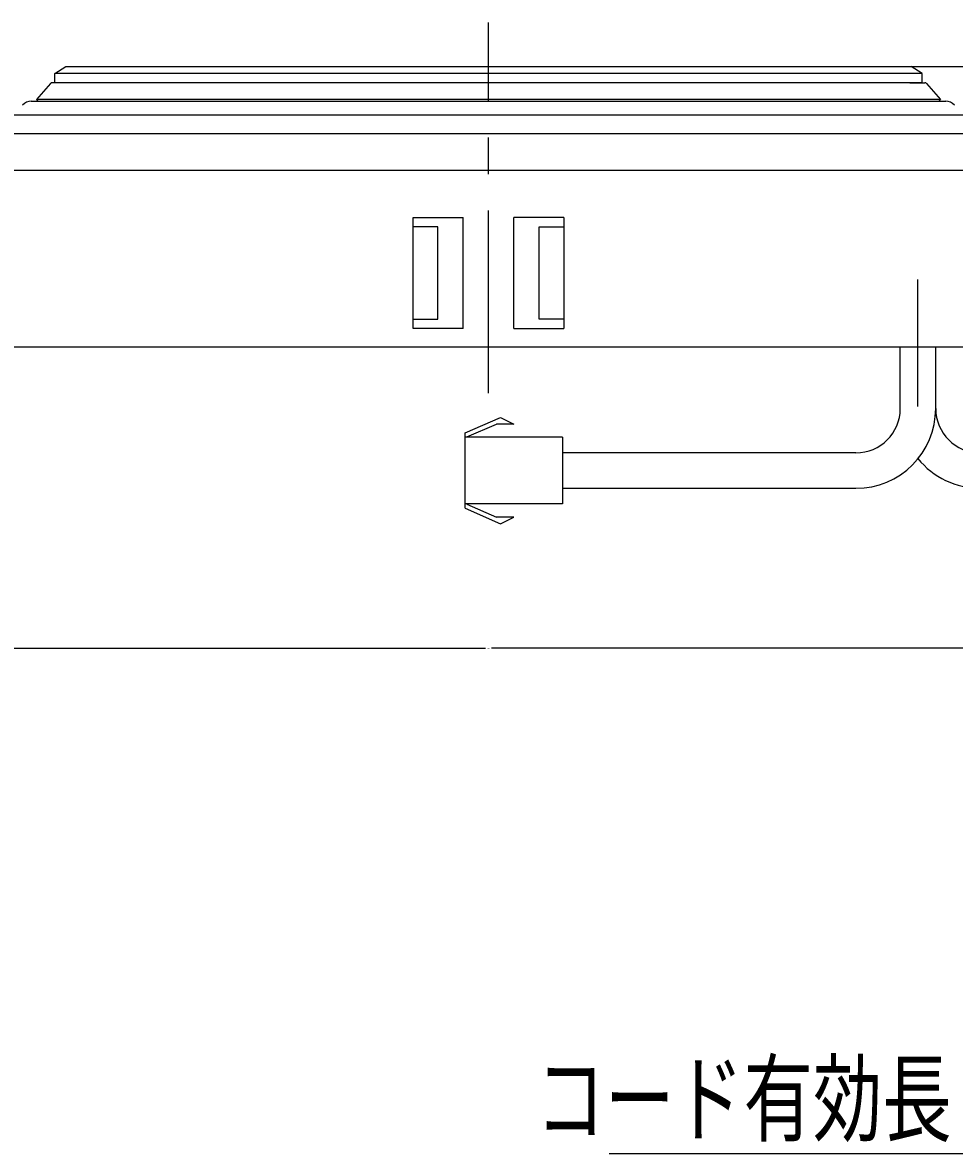
# Model space of a CAD drawing. Extents: x 4076 to 5972, y 484 to 1790.
# Drawn here: x 4295 to 4496, y 953 to 1198 of the extents above; entities that cross this region are included whole.
import ezdxf

# ---------------------------------------------------------------- set-up
doc = ezdxf.new("R2010")
doc.units = 0
doc.header["$LTSCALE"] = 31.6
doc.header["$MEASUREMENT"] = 0
doc.linetypes.add('CENTER', pattern=[2, 1.25, -0.25, 0.25, -0.25])
doc.layers.get('Defpoints').update_dxf_attribs({"linetype": 'CONTINUOUS'})
doc.layers.add('001', color=7, linetype='CONTINUOUS')
doc.layers.add('002', color=7, linetype='CONTINUOUS')
doc.styles.get("Standard").update_dxf_attribs({"font": 'TXT', "bigfont": 'BIGFONT'})
doc.dimstyles.get("Standard").update_dxf_attribs({"dimtxt": 0.18, "dimasz": 0.18, "dimexe": 0.18, "dimexo": 0.0625, "dimgap": 0.09, "dimtad": 0, "dimtih": 1, "dimtoh": 1, "dimdec": 4, "dimzin": 0, "dimdsep": 46, "dimtxsty": 'STANDARD', "dimcen": 0.09, "dimadec": 0, "dimazin": 0, "dimtfac": 1, "dimtdec": 4, "dimtofl": 0, "dimtmove": 0, "dimatfit": 3, "dimfxl": 1, "dimtolj": 1, "dimtzin": 0, "dimarcsym": 0})

# ---------------------------------------------------------------- blocks, each defined once
blk = doc.blocks.new('*D43')
at = {"layer": '002', "color": 0, "lineweight": -2}
for p, q in [((4259.385283, 1162.077177), (4259.385283, 1062.216308)), ((4531.385283, 1162.077177), (4531.385283, 1062.216308)), ((4259.565283, 1062.396308), (4394.725283, 1062.396308)), ((4531.205283, 1062.396308), (4396.045283, 1062.396308))]:
    blk.add_line(p, q, dxfattribs=at)
at = {"layer": '002', "color": 0}
for points in [[(4259.565283, 1062.426308), (4259.565283, 1062.366308), (4259.385283, 1062.396308)], [(4531.205283, 1062.426308), (4531.205283, 1062.366308), (4531.385283, 1062.396308)]]:
    blk.add_solid(points, dxfattribs=at)
at = {"layer": 'Defpoints', "color": 0}
for p in [(4259.385283, 1162.139677), (4531.385283, 1162.139677), (4531.385283, 1062.396308)]:
    blk.add_point(p, dxfattribs=at)
at = {"layer": '002', "color": 0, "insert": (4395.385283, 1062.396308), "char_height": 0.18, "attachment_point": 5}
blk.add_mtext('\\A1;272.0000', dxfattribs=at)
blk = doc.blocks.new('*D42')
at = {"layer": '002', "color": 0, "lineweight": -2}
for p, q in [((4486.947783, 1188.339677), (4655.240611, 1188.339677)), ((4655.060611, 1188.159677), (4655.060611, 1158.169677)), ((4655.060611, 1127.819677), (4655.060611, 1157.809677)), ((4523.447783, 1127.639677), (4655.240611, 1127.639677))]:
    blk.add_line(p, q, dxfattribs=at)
at = {"layer": '002', "color": 0}
for points in [[(4655.030611, 1188.159677), (4655.090611, 1188.159677), (4655.060611, 1188.339677)], [(4655.030611, 1127.819677), (4655.090611, 1127.819677), (4655.060611, 1127.639677)]]:
    blk.add_solid(points, dxfattribs=at)
at = {"layer": 'Defpoints', "color": 0}
for p in [(4486.885283, 1188.339677), (4655.060611, 1188.339677), (4523.385283, 1127.639677)]:
    blk.add_point(p, dxfattribs=at)
at = {"layer": '002', "color": 0, "insert": (4655.060611, 1157.989677), "char_height": 0.18, "attachment_point": 5}
blk.add_mtext('\\A1;60.7000', dxfattribs=at)

msp = doc.modelspace()

# ---------------------------------------------------------------- linework, layer by layer
at = {"layer": '001', "color": 0, "linetype": 'CENTER'}
for p, q in [((4395.38528, 1117.63968), (4395.38528, 1197.83968)), ((4488.38528, 1114.73971), (4488.38528, 1142.22449)), ((4488.38528, 1114.73971), (4488.38528, 1142.22449)), ((4484.54528, 1114.73971), (4484.54528, 1127.63968)), ((4492.22528, 1114.73971), (4492.22528, 1127.63968))]:
    msp.add_line(p, q, dxfattribs=at)
at = {"layer": '001', "color": 0}
for p, q in [((4301.48528, 1186.83968), (4303.88528, 1188.33968)), ((4303.88528, 1188.33968), (4486.88528, 1188.33968)), ((4489.28528, 1186.83968), (4486.88528, 1188.33968)), ((4489.28528, 1184.83968), (4300.88528, 1184.83968)), ((4301.48528, 1184.83968), (4301.48528, 1186.83968)), ((4489.28528, 1186.83968), (4301.48528, 1186.83968)), ((4486.63528, 1184.83968), (4489.88528, 1184.83968)), ((4489.28528, 1184.83968), (4489.28528, 1186.83968)), ((4300.50565, 1184.66507), (4297.50565, 1181.16507)), ((4490.26491, 1184.66507), (4493.26491, 1181.16507)), ((4296.38528, 1180.83968), (4494.38528, 1180.83968)), ((4297.88528, 1180.83968), (4297.50565, 1181.16507)), ((4493.26491, 1181.16507), (4297.50565, 1181.16507)), ((4395.38528, 1180.83968), (4494.38528, 1180.83968)), ((4492.88528, 1180.83968), (4493.26491, 1181.16507)), ((4541.74568, 1177.83968), (4249.02489, 1177.83968)), ((4245.48066, 1173.83977), (4545.2899, 1173.83977)), ((4547.51066, 1165.83977), (4243.2599, 1165.83977)), ((4379.08528, 1155.63968), (4389.88528, 1155.63968)), ((4379.08528, 1131.63968), (4379.08528, 1155.63968)), ((4389.88528, 1131.63968), (4389.88528, 1155.63968)), ((4411.68528, 1155.63968), (4400.88528, 1155.63968)), ((4400.88528, 1131.63968), (4400.88528, 1155.63968)), ((4411.68528, 1155.63968), (4411.68528, 1131.63968)), ((4384.38528, 1153.63968), (4379.08528, 1153.63968)), ((4384.38528, 1133.63968), (4384.38528, 1153.63968)), ((4406.38528, 1133.63968), (4406.38528, 1153.63968)), ((4406.38528, 1153.63968), (4411.68528, 1153.63968)), ((4379.08528, 1133.63968), (4384.38528, 1133.63968)), ((4411.68528, 1133.63968), (4406.38528, 1133.63968)), ((4389.88528, 1131.63968), (4379.08528, 1131.63968)), ((4400.88528, 1131.63968), (4411.68528, 1131.63968)), ((4267.38528, 1127.63968), (4523.38528, 1127.63968)), ((4484.54528, 1114.31412), (4484.54528, 1127.63968)), ((4492.22528, 1114.31412), (4492.22528, 1127.63968)), ((4390.32455, 1109.03412), (4398.00455, 1112.39412)), ((4398.00455, 1112.39412), (4400.88455, 1110.95412)), ((4390.32455, 1092.71412), (4390.32455, 1109.03412)), ((4390.70934, 1108.15461), (4397.10822, 1110.95412)), ((4400.88455, 1110.95412), (4397.10822, 1110.95412)), ((4411.44455, 1108.07412), (4390.32455, 1108.07412)), ((4411.44455, 1108.07412), (4411.44455, 1093.67412)), ((4474.94528, 1104.71412), (4411.44455, 1104.71412)), ((4411.44455, 1097.03412), (4474.94528, 1097.03412)), ((4411.44455, 1093.67412), (4390.32455, 1093.67412)), ((4390.32455, 1092.71412), (4398.00455, 1089.35412)), ((4390.70934, 1093.59363), (4397.10822, 1090.79412)), ((4400.88455, 1090.79412), (4397.10822, 1090.79412)), ((4398.00455, 1089.35412), (4400.88455, 1090.79412))]:
    msp.add_line(p, q, dxfattribs=at)
for centre, radius, start, end in [((4300.88528, 1184.33968), 0.5, 90, 139.398705), ((4489.88528, 1184.33968), 0.5, 40.601295, 90), ((4296.38528, 1178.33968), 2.5, 90, 138.917667), ((4494.38528, 1178.33968), 2.5, 41.082333, 90), ((4494.38528, 1178.33968), 2.5, 41.082333, 90), ((4474.94528, 1114.31412), 9.6, 270, 0), ((4474.94528, 1114.31412), 17.28, 270, 0), ((4501.82528, 1114.31412), 9.6, 180, 270), ((4501.82528, 1114.31412), 17.28, 218.942441, 270)]:
    msp.add_arc(centre, radius, start, end, dxfattribs=at)
at = {"layer": '002', "color": 0}
msp.add_line((4421.54771, 953.07131), (4537.82711, 953.07131), dxfattribs=at)

# ---------------------------------------------------------------- texts
at = {"layer": '002', "color": 0, "width": 0.716146}
msp.add_text('コード有効長６８０', height=15.36, dxfattribs=at).set_placement((4405.61362, 957.26499))

# ---------------------------------------------------------------- dimensions: what is measured, and where the dimension line sits
at = {"layer": '002', "color": 0}
dim = msp.add_linear_dim(base=(4655.06061, 1188.33968), p1=(4523.38528, 1127.63968), p2=(4486.88528, 1188.33968), angle=90, dimstyle='Standard', dxfattribs=at)
dim.commit()
dim.dimension.update_dxf_attribs({"geometry": '*D42', "text_midpoint": (4655.06061, 1157.98968)})
dim = msp.add_linear_dim(base=(4531.38528, 1062.39631), p1=(4259.38528, 1162.13968), p2=(4531.38528, 1162.13968), dimstyle='Standard', dxfattribs=at)
dim.commit()
dim.dimension.update_dxf_attribs({"geometry": '*D43', "text_midpoint": (4395.38528, 1062.39631)})

doc.saveas('drawing.dxf')
